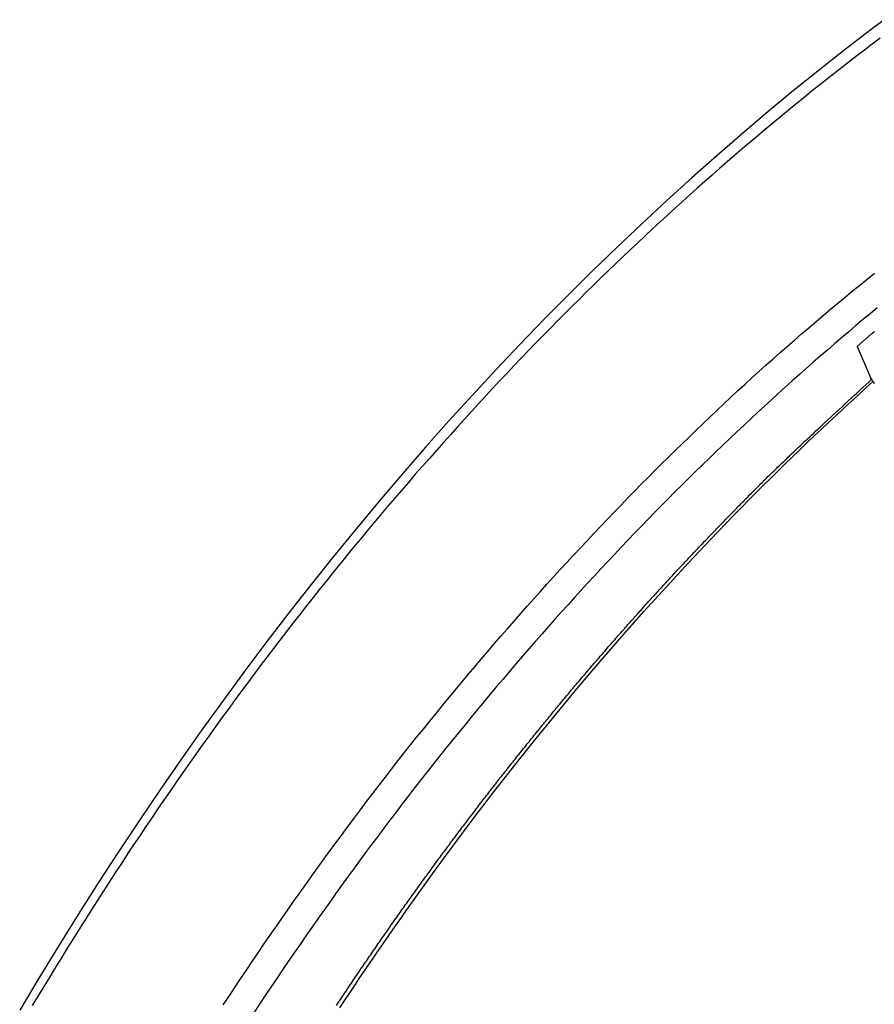
# Model space of a CAD drawing. Extents: x -57 to 49, y 17 to 59.
# Drawn here: x -42 to -39, y 33 to 37 of the extents above; entities that cross this region are included whole.
import ezdxf

# ---------------------------------------------------------------- set-up
doc = ezdxf.new("R2010")
doc.units = 0
doc.layers.get('0').update_dxf_attribs({"linetype": 'CONTINUOUS'})

msp = doc.modelspace()

# ---------------------------------------------------------------- linework, layer by layer
at = {"color": 0}
for points in [[(-39.0902, 36.6484), (-39.1329, 36.6164), (-39.1752, 36.5839), (-39.2177, 36.5511), (-39.2598, 36.518), (-39.3021, 36.4848), (-39.3021, 36.4848), (-39.3865, 36.4164), (-39.4705, 36.3469), (-39.554, 36.2761), (-39.6371, 36.2044), (-39.7196, 36.1312), (-39.8016, 36.057), (-39.883, 35.9815), (-39.964, 35.905), (-40.0442, 35.827), (-40.124, 35.7481), (-40.2032, 35.668), (-40.2818, 35.5868), (-40.3598, 35.5044), (-40.4372, 35.421), (-40.514, 35.3364), (-40.5902, 35.2508), (-40.5902, 35.2508), (-40.6662, 35.1632), (-40.7418, 35.0745), (-40.8165, 34.9847), (-40.8909, 34.8939), (-40.9643, 34.8019), (-41.0372, 34.709), (-41.1093, 34.615), (-41.1809, 34.52), (-41.2515, 34.4238), (-41.3216, 34.3267), (-41.3908, 34.2285), (-41.4595, 34.1294), (-41.5273, 34.0292), (-41.5945, 33.9282), (-41.6608, 33.8261), (-41.7267, 33.7232), (-41.7267, 33.7232), (-41.791, 33.6196), (-41.8548, 33.5151), (-41.9178, 33.4097)], [(-39.1039, 36.5875), (-39.1294, 36.5685), (-39.1546, 36.5492), (-39.18, 36.53), (-39.205, 36.5105), (-39.2302, 36.491), (-39.2552, 36.4713), (-39.2804, 36.4518), (-39.3052, 36.4319), (-39.3301, 36.4121), (-39.3548, 36.3921), (-39.3797, 36.3723), (-39.3797, 36.3723), (-39.4047, 36.3515), (-39.4299, 36.3308), (-39.4549, 36.3099), (-39.4801, 36.2892), (-39.5049, 36.2681), (-39.5298, 36.2471), (-39.5545, 36.2259), (-39.5794, 36.2048), (-39.6039, 36.1833), (-39.6285, 36.162), (-39.6529, 36.1404), (-39.6775, 36.119), (-39.7018, 36.0972), (-39.7261, 36.0756), (-39.7502, 36.0537), (-39.7745, 36.032), (-39.7745, 36.032), (-39.799, 36.0094), (-39.8236, 35.9869), (-39.8479, 35.9642), (-39.8724, 35.9417), (-39.8966, 35.9189), (-39.9209, 35.8961), (-39.945, 35.8731), (-39.9693, 35.8503), (-39.9932, 35.8271), (-40.0172, 35.804), (-40.0409, 35.7806), (-40.0648, 35.7574), (-40.0884, 35.7339), (-40.1121, 35.7105), (-40.1356, 35.6869), (-40.1593, 35.6635), (-40.1593, 35.6635), (-40.183, 35.6391), (-40.2069, 35.6148), (-40.2306, 35.5903), (-40.2543, 35.566), (-40.2777, 35.5413), (-40.3013, 35.5167), (-40.3247, 35.4919), (-40.3482, 35.4673), (-40.3713, 35.4423), (-40.3945, 35.4174), (-40.4175, 35.3923), (-40.4406, 35.3674), (-40.4634, 35.3421), (-40.4864, 35.3169), (-40.5092, 35.2915), (-40.532, 35.2663), (-40.532, 35.2663), (-40.5549, 35.2402), (-40.578, 35.2143), (-40.6008, 35.1882), (-40.6238, 35.1622), (-40.6464, 35.1358), (-40.6692, 35.1096), (-40.6917, 35.0832), (-40.7144, 35.0569), (-40.7367, 35.0302), (-40.7591, 35.0037), (-40.7813, 34.977), (-40.8036, 34.9504), (-40.8256, 34.9234), (-40.8478, 34.8967), (-40.8697, 34.8697), (-40.8917, 34.8429), (-40.8917, 34.8429), (-40.9137, 34.8151), (-40.9359, 34.7875), (-40.9578, 34.7597), (-40.9798, 34.7321), (-41.0015, 34.7041), (-41.0234, 34.6762), (-41.045, 34.6482), (-41.0667, 34.6203), (-41.088, 34.5921), (-41.1095, 34.564), (-41.1308, 34.5357), (-41.1521, 34.5075), (-41.1731, 34.479), (-41.1943, 34.4506), (-41.2153, 34.4221), (-41.2363, 34.3936), (-41.2363, 34.3936), (-41.2573, 34.3643), (-41.2785, 34.3352), (-41.2995, 34.3059), (-41.3205, 34.2768), (-41.3412, 34.2474), (-41.3621, 34.218), (-41.3828, 34.1885), (-41.4035, 34.1591), (-41.4239, 34.1294), (-41.4444, 34.0998), (-41.4646, 34.0701), (-41.485, 34.0404), (-41.5051, 34.0104), (-41.5252, 33.9806), (-41.5451, 33.9506), (-41.5652, 33.9208), (-41.5652, 33.9208), (-41.5852, 33.8902), (-41.6053, 33.8596), (-41.6251, 33.8289), (-41.6451, 33.7983), (-41.6647, 33.7674), (-41.6845, 33.7366), (-41.704, 33.7057), (-41.7237, 33.6749), (-41.7429, 33.6437), (-41.7623, 33.6128), (-41.7815, 33.5816), (-41.8007, 33.5506), (-41.8196, 33.5192), (-41.8387, 33.488), (-41.8576, 33.4567), (-41.8765, 33.4255)], [(-41.252, 33.428), (-41.2331, 33.4562), (-41.2143, 33.4847), (-41.1953, 33.5129), (-41.1764, 33.5414), (-41.1572, 33.5696), (-41.1382, 33.5978), (-41.119, 33.6259), (-41.0998, 33.6541), (-41.0803, 33.682), (-41.0609, 33.71), (-41.0413, 33.7379), (-41.0218, 33.7658), (-41.002, 33.7934), (-40.9824, 33.8213), (-40.9626, 33.8489), (-40.9428, 33.8768), (-40.9428, 33.8768), (-40.923, 33.9038), (-40.9032, 33.9309), (-40.8832, 33.9579), (-40.8634, 33.9849), (-40.8433, 34.0116), (-40.8233, 34.0385), (-40.8031, 34.0652), (-40.783, 34.0921), (-40.7626, 34.1186), (-40.7422, 34.1453), (-40.7216, 34.1717), (-40.7012, 34.1984), (-40.6805, 34.2248), (-40.6599, 34.2512), (-40.6391, 34.2775), (-40.6184, 34.3039), (-40.6184, 34.3039), (-40.5976, 34.3294), (-40.5769, 34.355), (-40.556, 34.3805), (-40.5353, 34.4061), (-40.5142, 34.4313), (-40.4932, 34.4568), (-40.472, 34.482), (-40.451, 34.5074), (-40.4296, 34.5324), (-40.4083, 34.5576), (-40.3868, 34.5825), (-40.3655, 34.6076), (-40.3439, 34.6324), (-40.3224, 34.6573), (-40.3006, 34.682), (-40.279, 34.7069), (-40.279, 34.7069), (-40.2575, 34.7309), (-40.2362, 34.755), (-40.2146, 34.7789), (-40.1932, 34.8029), (-40.1714, 34.8266), (-40.1498, 34.8505), (-40.1279, 34.8742), (-40.1062, 34.898), (-40.0841, 34.9214), (-40.0622, 34.945), (-40.04, 34.9684), (-40.018, 34.9919), (-39.9957, 35.0151), (-39.9735, 35.0385), (-39.9511, 35.0616), (-39.9289, 35.0849), (-39.9289, 35.0849), (-39.9067, 35.1071), (-39.8848, 35.1295), (-39.8626, 35.1517), (-39.8406, 35.174), (-39.8182, 35.196), (-39.796, 35.2182), (-39.7735, 35.2401), (-39.7513, 35.2622), (-39.7286, 35.2839), (-39.7061, 35.3058), (-39.6834, 35.3275), (-39.6609, 35.3494), (-39.6381, 35.3709), (-39.6153, 35.3925), (-39.5924, 35.4139), (-39.5696, 35.4355), (-39.5696, 35.4355), (-39.5465, 35.4562), (-39.5235, 35.4771), (-39.5004, 35.4978), (-39.4773, 35.5186), (-39.4539, 35.5391), (-39.4307, 35.5598), (-39.4073, 35.5802), (-39.384, 35.6008), (-39.3603, 35.621), (-39.3369, 35.6413), (-39.3132, 35.6614), (-39.2897, 35.6816), (-39.2658, 35.7015), (-39.2421, 35.7216), (-39.2181, 35.7414), (-39.1944, 35.7614), (-39.1944, 35.7614), (-39.1702, 35.7807), (-39.1462, 35.8002), (-39.1219, 35.8194)], [(-39.1135, 35.7059), (-39.1366, 35.6868), (-39.1597, 35.6679), (-39.1597, 35.6679), (-39.183, 35.6481), (-39.2064, 35.6283), (-39.2296, 35.6083), (-39.253, 35.5885), (-39.2761, 35.5684), (-39.2993, 35.5484), (-39.3223, 35.5282), (-39.3454, 35.5081), (-39.3682, 35.4877), (-39.3911, 35.4673), (-39.4138, 35.4467), (-39.4366, 35.4263), (-39.4591, 35.4056), (-39.4818, 35.385), (-39.5043, 35.3642), (-39.5269, 35.3435), (-39.5269, 35.3435), (-39.5497, 35.3219), (-39.5726, 35.3006), (-39.5953, 35.279), (-39.6181, 35.2576), (-39.6406, 35.2358), (-39.6632, 35.2142), (-39.6856, 35.1923), (-39.7081, 35.1706), (-39.7303, 35.1485), (-39.7526, 35.1266), (-39.7747, 35.1044), (-39.7969, 35.0824), (-39.8188, 35.06), (-39.8408, 35.0378), (-39.8627, 35.0153), (-39.8846, 34.993), (-39.8846, 34.993), (-39.9066, 34.9698), (-39.9288, 34.9467), (-39.9507, 34.9235), (-39.9728, 34.9004), (-39.9946, 34.877), (-40.0165, 34.8537), (-40.0382, 34.8302), (-40.0601, 34.8068), (-40.0815, 34.7831), (-40.1031, 34.7595), (-40.1244, 34.7357), (-40.1459, 34.712), (-40.1671, 34.688), (-40.1884, 34.6642), (-40.2095, 34.6402), (-40.2308, 34.6163), (-40.2308, 34.6163), (-40.2521, 34.5916), (-40.2735, 34.567), (-40.2947, 34.5422), (-40.316, 34.5176), (-40.337, 34.4927), (-40.3582, 34.4679), (-40.3792, 34.4429), (-40.4002, 34.418), (-40.4209, 34.3928), (-40.4417, 34.3677), (-40.4623, 34.3424), (-40.483, 34.3172), (-40.5034, 34.2917), (-40.524, 34.2664), (-40.5443, 34.2409), (-40.5647, 34.2155), (-40.5647, 34.2155), (-40.5851, 34.1892), (-40.6057, 34.1631), (-40.626, 34.1368), (-40.6464, 34.1107), (-40.6665, 34.0843), (-40.6868, 34.058), (-40.7069, 34.0315), (-40.7271, 34.0051), (-40.7469, 33.9784), (-40.7668, 33.9518), (-40.7865, 33.9251), (-40.8063, 33.8985), (-40.8258, 33.8715), (-40.8455, 33.8448), (-40.8649, 33.8178), (-40.8844, 33.791), (-40.8844, 33.791), (-40.9039, 33.7634), (-40.9235, 33.7359), (-40.9429, 33.7083), (-40.9624, 33.6807), (-40.9816, 33.6529), (-41.001, 33.6253), (-41.0202, 33.5974), (-41.0394, 33.5698), (-41.0583, 33.5417), (-41.0773, 33.5138), (-41.096, 33.4857), (-41.1149, 33.4578), (-41.1335, 33.4296), (-41.1522, 33.4015)], [(-39.1321, 35.6211), (-39.179, 35.5804)], [(-39.1321, 35.6211), (-39.179, 35.5804)], [(-39.1321, 35.6211), (-39.179, 35.5804)], [(-39.1321, 35.6211), (-39.179, 35.5804)], [(-39.1321, 35.6211), (-39.179, 35.5804)], [(-39.1321, 35.6211), (-39.179, 35.5804)], [(-39.1321, 35.6211), (-39.179, 35.5804)], [(-39.1321, 35.6211), (-39.179, 35.5804)], [(-39.1321, 35.6211), (-39.179, 35.5804)], [(-39.1321, 35.6211), (-39.179, 35.5804)], [(-39.1321, 35.6211), (-39.179, 35.5804)], [(-39.1321, 35.6211), (-39.179, 35.5804)], [(-39.1321, 35.6211), (-39.179, 35.5804)], [(-39.1321, 35.6211), (-39.179, 35.5804)], [(-39.1321, 35.6211), (-39.179, 35.5804)], [(-39.1321, 35.6211), (-39.179, 35.5804)], [(-39.1321, 35.6211), (-39.179, 35.5804)], [(-39.1321, 35.6211), (-39.179, 35.5804)], [(-39.1321, 35.6211), (-39.179, 35.5804)], [(-39.1321, 35.6211), (-39.179, 35.5804)], [(-39.1321, 35.6211), (-39.179, 35.5804)], [(-39.1321, 35.6211), (-39.1301, 35.6229), (-39.1301, 35.6229), (-39.1298, 35.6229), (-39.1298, 35.6229), (-39.1295, 35.6229), (-39.1295, 35.6232), (-39.1292, 35.6232), (-39.1292, 35.6234), (-39.1289, 35.6234), (-39.1289, 35.6237), (-39.1286, 35.6237), (-39.1286, 35.6237), (-39.1283, 35.6237), (-39.1283, 35.624), (-39.128, 35.624), (-39.128, 35.6243), (-39.128, 35.6243), (-39.128, 35.6246), (-39.128, 35.6246), (-39.1277, 35.6246), (-39.1277, 35.6246), (-39.1274, 35.6246), (-39.1274, 35.6249), (-39.1271, 35.6249), (-39.1271, 35.6252), (-39.1268, 35.6252), (-39.1268, 35.6255), (-39.1265, 35.6255), (-39.1265, 35.6255), (-39.1262, 35.6255), (-39.1262, 35.6258), (-39.1259, 35.6258), (-39.1259, 35.6261), (-39.1259, 35.6261), (-39.1259, 35.6264), (-39.1259, 35.6264), (-39.1256, 35.6264), (-39.1256, 35.6264), (-39.1253, 35.6264), (-39.1253, 35.6267), (-39.125, 35.6267), (-39.125, 35.6269), (-39.1248, 35.6269), (-39.1248, 35.6272), (-39.1245, 35.6272), (-39.1245, 35.6272), (-39.1242, 35.6272), (-39.1242, 35.6275), (-39.1239, 35.6275), (-39.1239, 35.6278), (-39.1239, 35.6278), (-39.1239, 35.6281), (-39.1239, 35.6281), (-39.1236, 35.6281), (-39.1236, 35.6281), (-39.1233, 35.6281), (-39.1233, 35.6284), (-39.123, 35.6284), (-39.123, 35.6287), (-39.1227, 35.6287), (-39.1227, 35.629), (-39.1224, 35.629)], [(-39.1321, 35.6211), (-39.1321, 35.6211)], [(-39.179, 35.5804), (-39.179, 35.5804)], [(-39.179, 35.5804), (-39.179, 35.5804)], [(-39.179, 35.5804), (-39.1347, 35.4781)], [(-39.179, 35.5804), (-39.1347, 35.4781)], [(-39.179, 35.5804), (-39.1347, 35.4781)], [(-39.179, 35.5804), (-39.1347, 35.4781)], [(-39.179, 35.5804), (-39.1347, 35.4781)], [(-39.179, 35.5804), (-39.1347, 35.4781)], [(-39.179, 35.5804), (-39.1347, 35.4781)], [(-39.179, 35.5804), (-39.1347, 35.4781)], [(-39.179, 35.5804), (-39.1347, 35.4781)], [(-39.179, 35.5804), (-39.1347, 35.4781)], [(-39.179, 35.5804), (-39.1347, 35.4781)], [(-39.179, 35.5804), (-39.1347, 35.4781)], [(-39.179, 35.5804), (-39.1347, 35.4781)], [(-39.179, 35.5804), (-39.1347, 35.4781)], [(-39.179, 35.5804), (-39.1347, 35.4781)], [(-39.179, 35.5804), (-39.1347, 35.4781)], [(-39.179, 35.5804), (-39.1347, 35.4781)], [(-39.179, 35.5804), (-39.1347, 35.4781)], [(-39.179, 35.5804), (-39.1347, 35.4781)], [(-39.179, 35.5804), (-39.1347, 35.4781)], [(-39.179, 35.5804), (-39.1347, 35.4781)], [(-39.1347, 35.4781), (-39.1347, 35.4781)], [(-39.1347, 35.4781), (-39.1336, 35.4757), (-39.1336, 35.4757), (-39.1333, 35.4754), (-39.1333, 35.4754), (-39.1333, 35.4751), (-39.1333, 35.4751), (-39.133, 35.4748), (-39.133, 35.4748), (-39.133, 35.4745), (-39.133, 35.4745), (-39.1327, 35.4742), (-39.1327, 35.4742), (-39.1327, 35.4739), (-39.1327, 35.4739), (-39.1324, 35.4736), (-39.1324, 35.4736), (-39.1324, 35.4734), (-39.1324, 35.4734), (-39.1324, 35.4734), (-39.1321, 35.4731), (-39.1321, 35.4731), (-39.132, 35.4728), (-39.132, 35.4728), (-39.1317, 35.4725), (-39.1317, 35.4725), (-39.1317, 35.4722), (-39.1317, 35.4722), (-39.1314, 35.4719), (-39.1314, 35.4719), (-39.1314, 35.4716), (-39.1314, 35.4716), (-39.1311, 35.4713), (-39.1311, 35.4713), (-39.1311, 35.471), (-39.1311, 35.471), (-39.1311, 35.471), (-39.1308, 35.4707), (-39.1308, 35.4707), (-39.1306, 35.4704), (-39.1306, 35.4704), (-39.1303, 35.4701), (-39.1303, 35.4701), (-39.1303, 35.4698), (-39.1303, 35.4698), (-39.13, 35.4695), (-39.13, 35.4695), (-39.13, 35.4692), (-39.13, 35.4692), (-39.1297, 35.4689), (-39.1297, 35.4689), (-39.1297, 35.4688), (-39.1297, 35.4688), (-39.1297, 35.4688), (-39.1294, 35.4685), (-39.1294, 35.4685), (-39.1291, 35.4682), (-39.1291, 35.4682), (-39.1288, 35.4679), (-39.1288, 35.4679), (-39.1288, 35.4676), (-39.1288, 35.4676), (-39.1285, 35.4673), (-39.1285, 35.4673), (-39.1285, 35.467), (-39.1285, 35.467), (-39.1282, 35.4667), (-39.1282, 35.4667), (-39.1282, 35.4666), (-39.1282, 35.4666), (-39.1282, 35.4666), (-39.1279, 35.4663), (-39.1279, 35.4663), (-39.1276, 35.466), (-39.1276, 35.466), (-39.1273, 35.4657), (-39.1273, 35.4657), (-39.1273, 35.4654), (-39.1273, 35.4654), (-39.127, 35.4651), (-39.127, 35.4651), (-39.1269, 35.4648), (-39.1269, 35.4648), (-39.1266, 35.4645), (-39.1266, 35.4645), (-39.1266, 35.4645), (-39.1266, 35.4645), (-39.1266, 35.4645), (-39.1263, 35.4642), (-39.1263, 35.4642), (-39.126, 35.4639), (-39.126, 35.4639), (-39.1257, 35.4636), (-39.1257, 35.4636), (-39.1257, 35.4634), (-39.1257, 35.4634), (-39.1254, 35.4631), (-39.1254, 35.4631), (-39.1252, 35.4628), (-39.1252, 35.4628), (-39.1249, 35.4625), (-39.1249, 35.4625), (-39.1249, 35.4625), (-39.1249, 35.4625), (-39.1249, 35.4625), (-39.1246, 35.4622), (-39.1246, 35.4622), (-39.1243, 35.4619), (-39.1243, 35.4619), (-39.124, 35.4616), (-39.124, 35.4616), (-39.124, 35.4615), (-39.124, 35.4615), (-39.1237, 35.4612), (-39.1237, 35.4612), (-39.1234, 35.4609), (-39.1234, 35.4609), (-39.1231, 35.4606), (-39.1231, 35.4606), (-39.1231, 35.4606), (-39.1231, 35.4606), (-39.1231, 35.4606), (-39.1228, 35.4603), (-39.1228, 35.4603), (-39.1225, 35.46)], [(-40.882, 33.4253), (-40.8784, 33.4305), (-40.8751, 33.4359), (-40.8751, 33.4359), (-40.8715, 33.441), (-40.8679, 33.4461), (-40.8643, 33.4512), (-40.861, 33.4566), (-40.8574, 33.4617), (-40.8541, 33.4671), (-40.8505, 33.4722), (-40.8472, 33.4776), (-40.8436, 33.4827), (-40.84, 33.4879), (-40.8364, 33.493), (-40.8331, 33.4984), (-40.8295, 33.5035), (-40.8261, 33.5089), (-40.8225, 33.514), (-40.8192, 33.5194), (-40.8192, 33.5194), (-40.8156, 33.5245), (-40.812, 33.5296), (-40.8084, 33.5347), (-40.8051, 33.54), (-40.8015, 33.5451), (-40.7979, 33.5502), (-40.7943, 33.5553), (-40.791, 33.5607), (-40.7874, 33.5658), (-40.7838, 33.5709), (-40.7802, 33.576), (-40.7769, 33.5814), (-40.7733, 33.5865), (-40.7697, 33.5916), (-40.7661, 33.5967), (-40.7628, 33.6021), (-40.7628, 33.6021), (-40.7592, 33.6072), (-40.7556, 33.6123), (-40.752, 33.6174), (-40.7485, 33.6225), (-40.7449, 33.6276), (-40.7413, 33.6327), (-40.7377, 33.6378), (-40.7344, 33.643), (-40.7308, 33.6481), (-40.7272, 33.6532), (-40.7236, 33.6583), (-40.72, 33.6634), (-40.7164, 33.6685), (-40.7128, 33.6736), (-40.7092, 33.6787), (-40.7059, 33.6841), (-40.7059, 33.6841), (-40.7023, 33.689), (-40.6987, 33.6941), (-40.6951, 33.6992), (-40.6915, 33.7043), (-40.6879, 33.7094), (-40.6843, 33.7145), (-40.6807, 33.7196), (-40.6772, 33.7247), (-40.6736, 33.7297), (-40.67, 33.7348), (-40.6664, 33.7399), (-40.6628, 33.745), (-40.6592, 33.7501), (-40.6556, 33.7552), (-40.652, 33.7603), (-40.6485, 33.7654), (-40.6485, 33.7654), (-40.6446, 33.7702), (-40.641, 33.7753), (-40.6374, 33.7804), (-40.6338, 33.7855), (-40.6302, 33.7903), (-40.6266, 33.7954), (-40.623, 33.8005), (-40.6194, 33.8056), (-40.6157, 33.8104), (-40.6121, 33.8155), (-40.6085, 33.8206), (-40.6049, 33.8257), (-40.6013, 33.8306), (-40.5977, 33.8357), (-40.5941, 33.8408), (-40.5905, 33.8459), (-40.5905, 33.8459), (-40.5866, 33.8507), (-40.583, 33.8558), (-40.5794, 33.8606), (-40.5758, 33.8657), (-40.572, 33.8705), (-40.5684, 33.8756), (-40.5648, 33.8807), (-40.5612, 33.8858), (-40.5573, 33.8906), (-40.5537, 33.8957), (-40.5501, 33.9005), (-40.5465, 33.9056), (-40.5428, 33.9104), (-40.5392, 33.9155), (-40.5356, 33.9206), (-40.532, 33.9257), (-40.532, 33.9257), (-40.5281, 33.9305), (-40.5245, 33.9354), (-40.5208, 33.9402), (-40.5172, 33.9453), (-40.5133, 33.9501), (-40.5097, 33.9552), (-40.5061, 33.96), (-40.5025, 33.9651), (-40.4986, 33.9699), (-40.495, 33.975), (-40.4913, 33.9798), (-40.4877, 33.9849), (-40.4838, 33.9897), (-40.4802, 33.9948), (-40.4766, 33.9996), (-40.473, 34.0047), (-40.473, 34.0047), (-40.4691, 34.0095), (-40.4655, 34.0143), (-40.4616, 34.0191), (-40.458, 34.0242), (-40.4541, 34.029), (-40.4505, 34.0338), (-40.4468, 34.0386), (-40.4432, 34.0437), (-40.4393, 34.0485), (-40.4357, 34.0533), (-40.4318, 34.0581), (-40.4282, 34.0632), (-40.4243, 34.068), (-40.4207, 34.073), (-40.4171, 34.0778), (-40.4135, 34.0829), (-40.4135, 34.0829), (-40.4096, 34.0877), (-40.406, 34.0925), (-40.4021, 34.0973), (-40.3985, 34.1021), (-40.3946, 34.1069), (-40.391, 34.1117), (-40.3871, 34.1165), (-40.3835, 34.1216), (-40.3796, 34.1264), (-40.376, 34.1312), (-40.3721, 34.136), (-40.3685, 34.1408), (-40.3646, 34.1456), (-40.361, 34.1504), (-40.3571, 34.1552), (-40.3535, 34.1603), (-40.3535, 34.1603), (-40.3496, 34.165), (-40.3458, 34.1698), (-40.3419, 34.1746), (-40.3383, 34.1794), (-40.3344, 34.1842), (-40.3308, 34.189), (-40.3269, 34.1938), (-40.3233, 34.1986), (-40.3194, 34.2034), (-40.3156, 34.2082), (-40.3117, 34.213), (-40.3081, 34.2178), (-40.3042, 34.2226), (-40.3006, 34.2274), (-40.2967, 34.2322), (-40.2931, 34.237), (-40.2931, 34.237), (-40.2892, 34.2415), (-40.2853, 34.2463), (-40.2814, 34.2511), (-40.2778, 34.2559), (-40.2739, 34.2605), (-40.2701, 34.2653), (-40.2662, 34.2701), (-40.2626, 34.2749), (-40.2587, 34.2794), (-40.2548, 34.2842), (-40.2509, 34.289), (-40.2473, 34.2938), (-40.2434, 34.2984), (-40.2396, 34.3032), (-40.2357, 34.308), (-40.2321, 34.3128), (-40.2321, 34.3128), (-40.2282, 34.3173), (-40.2243, 34.3221), (-40.2204, 34.3266), (-40.2167, 34.3314), (-40.2128, 34.3359), (-40.2089, 34.3407), (-40.205, 34.3455), (-40.2014, 34.3503), (-40.1975, 34.3548), (-40.1936, 34.3596), (-40.1897, 34.3642), (-40.186, 34.369), (-40.1821, 34.3735), (-40.1782, 34.3783), (-40.1743, 34.3831), (-40.1707, 34.3879), (-40.1707, 34.3879), (-40.1668, 34.3924), (-40.1629, 34.3971), (-40.159, 34.4016), (-40.1551, 34.4064), (-40.1512, 34.4109), (-40.1473, 34.4157), (-40.1434, 34.4202), (-40.1398, 34.425), (-40.1359, 34.4295), (-40.132, 34.4342), (-40.1281, 34.4387), (-40.1242, 34.4435), (-40.1203, 34.448), (-40.1164, 34.4528), (-40.1125, 34.4573), (-40.1088, 34.4621), (-40.1088, 34.4621), (-40.1049, 34.4666), (-40.101, 34.4711), (-40.0971, 34.4756), (-40.0932, 34.4804), (-40.0893, 34.4849), (-40.0854, 34.4895), (-40.0815, 34.494), (-40.0777, 34.4988), (-40.0738, 34.5033), (-40.0699, 34.5078), (-40.066, 34.5123), (-40.0621, 34.5171), (-40.0582, 34.5216), (-40.0543, 34.5262), (-40.0504, 34.5307), (-40.0465, 34.5355), (-40.0465, 34.5355), (-40.0424, 34.54), (-40.0385, 34.5445), (-40.0346, 34.549), (-40.0307, 34.5535), (-40.0268, 34.558), (-40.0229, 34.5625), (-40.019, 34.567), (-40.0151, 34.5718), (-40.0111, 34.5763), (-40.0072, 34.5808), (-40.0033, 34.5853), (-39.9994, 34.5898), (-39.9955, 34.5943), (-39.9916, 34.5988), (-39.9877, 34.6033), (-39.9838, 34.608), (-39.9838, 34.608), (-39.9796, 34.6124), (-39.9757, 34.6169), (-39.9718, 34.6214), (-39.9679, 34.6259), (-39.9639, 34.6304), (-39.96, 34.6349), (-39.9561, 34.6394), (-39.9522, 34.6439), (-39.948, 34.6483), (-39.9441, 34.6528), (-39.9402, 34.6573), (-39.9363, 34.6618), (-39.9323, 34.6663), (-39.9284, 34.6708), (-39.9245, 34.6753), (-39.9206, 34.6798), (-39.9206, 34.6798), (-39.9164, 34.684), (-39.9125, 34.6885), (-39.9085, 34.693), (-39.9046, 34.6975), (-39.9004, 34.7017), (-39.8965, 34.7062), (-39.8926, 34.7107), (-39.8887, 34.7152), (-39.8845, 34.7194), (-39.8806, 34.7239), (-39.8766, 34.7284), (-39.8727, 34.7329), (-39.8685, 34.7373), (-39.8646, 34.7418), (-39.8607, 34.7463), (-39.8568, 34.7508), (-39.8568, 34.7508), (-39.8526, 34.755), (-39.8487, 34.7595), (-39.8447, 34.7637), (-39.8408, 34.7682), (-39.8366, 34.7724), (-39.8327, 34.7769), (-39.8288, 34.7812), (-39.8249, 34.7857), (-39.8207, 34.7899), (-39.8168, 34.7944), (-39.8128, 34.7986), (-39.8089, 34.8031), (-39.8047, 34.8073), (-39.8008, 34.8118), (-39.7969, 34.8162), (-39.793, 34.8207), (-39.793, 34.8207), (-39.7888, 34.8249), (-39.7849, 34.8291), (-39.7808, 34.8333), (-39.7769, 34.8378), (-39.7727, 34.842), (-39.7688, 34.8462), (-39.7649, 34.8504), (-39.761, 34.8549), (-39.7568, 34.8591), (-39.7529, 34.8633), (-39.7489, 34.8675), (-39.745, 34.872), (-39.7408, 34.8762), (-39.7369, 34.8806), (-39.733, 34.8848), (-39.7291, 34.8893), (-39.7291, 34.8893), (-39.7249, 34.8935), (-39.7207, 34.8977), (-39.7165, 34.9019), (-39.7126, 34.9064), (-39.7084, 34.9106), (-39.7045, 34.915), (-39.7003, 34.9192), (-39.6964, 34.9237), (-39.6922, 34.9279), (-39.688, 34.9321), (-39.6838, 34.9363), (-39.6799, 34.9408), (-39.6757, 34.945), (-39.6718, 34.9494), (-39.6676, 34.9536), (-39.6637, 34.9581), (-39.6637, 34.9581), (-39.6594, 34.9623), (-39.6552, 34.9666), (-39.651, 34.9708), (-39.6468, 34.9753), (-39.6426, 34.9795), (-39.6384, 34.984), (-39.6342, 34.9882), (-39.63, 34.9927), (-39.6257, 34.9969), (-39.6215, 35.0013), (-39.6173, 35.0055), (-39.6131, 35.01), (-39.6089, 35.0142), (-39.6047, 35.0187), (-39.6005, 35.0229), (-39.5963, 35.0274), (-39.5963, 35.0274), (-39.5921, 35.0313), (-39.5882, 35.0353), (-39.5843, 35.0392), (-39.5804, 35.0434), (-39.5763, 35.0473), (-39.5724, 35.0515), (-39.5685, 35.0554), (-39.5646, 35.0596), (-39.5604, 35.0635), (-39.5565, 35.0677), (-39.5526, 35.0716), (-39.5487, 35.0758), (-39.5446, 35.0797), (-39.5407, 35.0839), (-39.5368, 35.0878), (-39.5329, 35.092), (-39.5329, 35.092), (-39.5293, 35.0956), (-39.5257, 35.0992), (-39.5221, 35.1028), (-39.5185, 35.1064), (-39.5149, 35.11), (-39.5113, 35.1136), (-39.5077, 35.1172), (-39.5041, 35.1208), (-39.5005, 35.1244), (-39.4969, 35.128), (-39.4933, 35.1316), (-39.4897, 35.1352), (-39.4861, 35.1388), (-39.4825, 35.1424), (-39.4789, 35.146), (-39.4753, 35.1499), (-39.4753, 35.1499), (-39.4705, 35.1544), (-39.4658, 35.1589), (-39.461, 35.1634), (-39.4565, 35.1679), (-39.4517, 35.1724), (-39.4472, 35.1769), (-39.4424, 35.1814), (-39.4379, 35.1861), (-39.4331, 35.1906), (-39.4284, 35.1951), (-39.4236, 35.1996), (-39.4191, 35.2041), (-39.4143, 35.2086), (-39.4098, 35.2131), (-39.405, 35.2176), (-39.4005, 35.2223), (-39.4005, 35.2223), (-39.3931, 35.2289), (-39.3859, 35.2358), (-39.3787, 35.2427), (-39.3715, 35.2496), (-39.3642, 35.2562), (-39.357, 35.2631), (-39.3498, 35.27), (-39.3426, 35.2769), (-39.3351, 35.2835), (-39.3279, 35.2904), (-39.3207, 35.2971), (-39.3135, 35.304), (-39.306, 35.3106), (-39.2988, 35.3175), (-39.2916, 35.3243), (-39.2844, 35.3312), (-39.2844, 35.3312), (-39.2748, 35.3399), (-39.2652, 35.3487), (-39.2556, 35.3574), (-39.2463, 35.3664), (-39.2367, 35.3751), (-39.2271, 35.3841), (-39.2175, 35.3928), (-39.2082, 35.4018), (-39.1986, 35.4105), (-39.189, 35.4192), (-39.1794, 35.4279), (-39.1699, 35.4369), (-39.1603, 35.4456), (-39.1507, 35.4544), (-39.1411, 35.4631), (-39.1317, 35.4721)], [(-40.8707, 33.4175), (-40.8496, 33.4496), (-40.8283, 33.4815), (-40.807, 33.5135), (-40.7854, 33.5451), (-40.7639, 33.5769), (-40.7422, 33.6084), (-40.7206, 33.64), (-40.6987, 33.6712), (-40.677, 33.7026), (-40.655, 33.7336), (-40.6331, 33.7648), (-40.6331, 33.7648), (-40.5674, 33.8559), (-40.5011, 33.9461), (-40.4341, 34.0354), (-40.3666, 34.1237), (-40.2982, 34.2109), (-40.2295, 34.2973), (-40.16, 34.3825), (-40.0901, 34.4669), (-40.0193, 34.55), (-39.948, 34.6322), (-39.876, 34.7134), (-39.8037, 34.7936), (-39.7306, 34.8725), (-39.6571, 34.9505), (-39.583, 35.0274), (-39.5083, 35.1033), (-39.5083, 35.1033), (-39.4846, 35.1266), (-39.4612, 35.15), (-39.4375, 35.1731), (-39.4141, 35.1963), (-39.3904, 35.2191), (-39.3667, 35.2421), (-39.3429, 35.2648), (-39.3192, 35.2876), (-39.2952, 35.31), (-39.2713, 35.3325), (-39.2473, 35.3548), (-39.2235, 35.3772), (-39.1993, 35.3992), (-39.1753, 35.4213), (-39.1511, 35.4432), (-39.1271, 35.4651)]]:
    msp.add_lwpolyline(points, dxfattribs=at)

doc.saveas('drawing.dxf')
